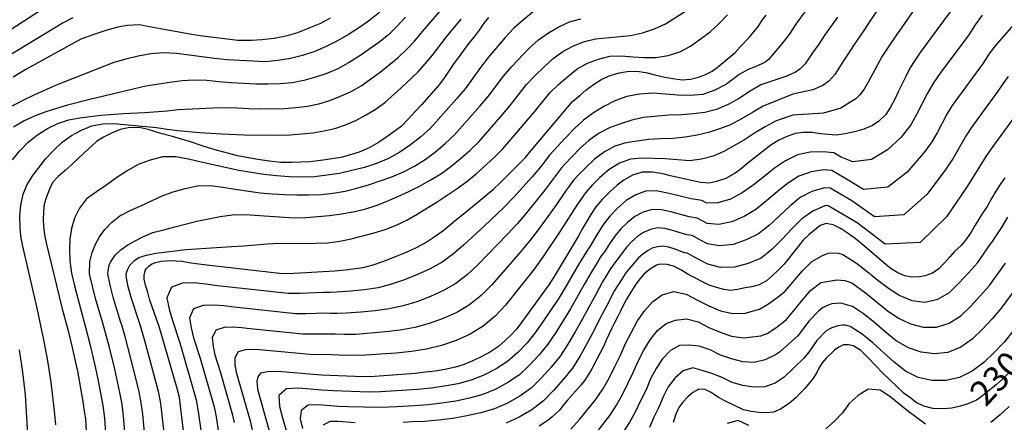
# Model space of a CAD drawing. Extents: x -18000 to -16000, y 88500 to 90000.
# Drawn here: x -16587 to -16440, y 89067 to 89127 of the extents above; entities that cross this region are included whole.
import ezdxf
from ezdxf.enums import TextEntityAlignment as Align

# ---------------------------------------------------------------- set-up
doc = ezdxf.new("R2010")
doc.units = 0
doc.layers.add('7101000', color=2, linetype='Continuous')
doc.layers.add('7102000', color=6, linetype='Continuous')
doc.styles.add('PlotAnnotation', font='MS Gothic.ttf')

msp = doc.modelspace()

# ---------------------------------------------------------------- linework, layer by layer
at = {"layer": '7101000', "flags": 128}
for points in [[(-16446.94, 89129.42), (-16450.63, 89124.4), (-16451.6, 89123.13), (-16452.31, 89122.16), (-16453.11, 89120.96), (-16453.82, 89119.8), (-16454.45, 89118.58), (-16455.54, 89116.36), (-16456.1, 89115.16), (-16456.73, 89114), (-16457.45, 89112.9), (-16458.49, 89111.89), (-16459.44, 89111.24), (-16460.74, 89110.68), (-16462.11, 89110.29), (-16463.5, 89109.98), (-16464.86, 89109.78), (-16467.2, 89109.99), (-16468.47, 89110.17), (-16469.73, 89110.21), (-16470.98, 89110.05), (-16472.35, 89109.55), (-16473.43, 89109.02), (-16474.62, 89108.31), (-16478.03, 89105.66), (-16479.29, 89104.61), (-16479.83, 89104.21), (-16480.09, 89104.04), (-16481.39, 89103.28), (-16482.74, 89102.85), (-16483.79, 89102.62), (-16485.18, 89102.72), (-16489.62, 89103.71), (-16490.8, 89104.01), (-16492.36, 89104.27), (-16493.89, 89104.26), (-16495.32, 89103.8), (-16496.64, 89103.07), (-16497.63, 89102.33), (-16498.78, 89101.26), (-16499.86, 89100.15), (-16500.8, 89099.04), (-16501.56, 89097.92), (-16502.79, 89095.84), (-16503.44, 89094.6), (-16507.06, 89088.63), (-16507.84, 89087.4), (-16511.82, 89081.87), (-16512.65, 89080.79), (-16513.6, 89079.81), (-16514.37, 89079.06), (-16515.38, 89078.15), (-16516.57, 89077.34), (-16517.87, 89076.63), (-16519.24, 89076.01), (-16520.64, 89075.42), (-16521.83, 89075.04), (-16523.39, 89074.7), (-16524.86, 89074.45), (-16526.32, 89074.3), (-16527.87, 89074.09), (-16533.88, 89073.68), (-16535.44, 89073.62), (-16536.82, 89073.64), (-16541.85, 89073.87), (-16543.67, 89073.99), (-16545.39, 89074.14), (-16546.65, 89074.28), (-16548.35, 89074.4), (-16549.93, 89074.38), (-16550.98, 89074.14), (-16551.41, 89073.61), (-16551.55, 89072.94), (-16551.46, 89071.77), (-16547.4, 89057.36)], [(-16540.54, 89127.32), (-16542.03, 89126.53), (-16543.49, 89125.89), (-16545.46, 89125.13), (-16547.22, 89124.6), (-16548.95, 89124.27), (-16550.77, 89124.06), (-16552.34, 89123.95), (-16554.37, 89123.95), (-16560.01, 89124.69), (-16561.58, 89124.93), (-16568.16, 89126.11), (-16569.05, 89126.3), (-16570.94, 89126.19), (-16572.33, 89125.95), (-16574.14, 89125.48), (-16575.94, 89124.88), (-16577.86, 89124.18), (-16586.18, 89119.58), (-16587.98, 89118.49)], [(-16516.88, 89127.42), (-16517.55, 89126.58), (-16518.28, 89125.53), (-16519.03, 89124.54), (-16519.82, 89123.57), (-16520.63, 89122.49), (-16521.42, 89121.36), (-16522.04, 89120.51), (-16523.55, 89118.3), (-16524.36, 89117.21), (-16526.92, 89114.33), (-16527.9, 89113.29), (-16528.88, 89112.17), (-16529.91, 89111.16), (-16530.84, 89110.45), (-16532.07, 89109.54), (-16533.33, 89108.71), (-16534.75, 89107.88), (-16536.22, 89107.26), (-16537.72, 89106.78), (-16538.9, 89106.46), (-16542, 89105.98), (-16543.54, 89105.8), (-16546.28, 89105.72), (-16547.96, 89105.71), (-16549.64, 89105.88), (-16551.38, 89106.13), (-16553.08, 89106.44), (-16554.43, 89106.72), (-16557.79, 89107.62), (-16559.54, 89108.14), (-16561.63, 89108.84), (-16564.13, 89109.58), (-16565.92, 89110.06), (-16567.77, 89110.66), (-16569.16, 89110.94), (-16570.79, 89110.87), (-16571.96, 89110.64), (-16573.29, 89110.08), (-16574.5, 89109.47), (-16575.53, 89108.83), (-16577.48, 89107.06), (-16578.23, 89106.34), (-16579.19, 89105.39), (-16580.22, 89104.5), (-16581.24, 89103.58), (-16582.1, 89102.69), (-16582.57, 89101.73), (-16583.02, 89100.57), (-16583.34, 89099.44), (-16583.46, 89098.32), (-16583.5, 89097.11), (-16583.47, 89096.12), (-16583.31, 89094.88), (-16583.07, 89093.67), (-16580.7, 89084), (-16579.77, 89080.49), (-16579.16, 89078.01), (-16578.69, 89075.77), (-16578.37, 89074.44), (-16577.58, 89069.91), (-16577.35, 89068.45), (-16577.19, 89067.3), (-16576.98, 89063.63)], [(-16562.51, 89065.53), (-16563.13, 89070.49), (-16563.47, 89071.84), (-16566.16, 89081.13), (-16566.5, 89082.09), (-16567.57, 89085.26), (-16567.9, 89086.43), (-16568.18, 89087.33), (-16568.4, 89088.25), (-16568.41, 89088.83), (-16568.31, 89089.3), (-16568.19, 89089.61), (-16567.99, 89089.89), (-16567.71, 89090.2), (-16567.31, 89090.46), (-16566.71, 89090.72), (-16566.06, 89090.88), (-16565.86, 89090.93), (-16564.43, 89091.04), (-16562.78, 89090.93), (-16561.36, 89090.68), (-16559.47, 89090.41), (-16547.72, 89089.09), (-16545.97, 89089.13), (-16539.94, 89089.46), (-16538.34, 89089.61), (-16535.62, 89089.96), (-16534.14, 89090.37), (-16532.7, 89090.88), (-16531.38, 89091.39), (-16528.94, 89092.39), (-16527.65, 89092.98), (-16526.34, 89093.68), (-16524.99, 89094.55), (-16523.71, 89095.45), (-16522.82, 89096.23), (-16521.63, 89097.2), (-16520.43, 89098.14), (-16516.15, 89101.73), (-16515.08, 89102.72), (-16511.32, 89106.45), (-16510.48, 89107.5), (-16504.29, 89114.82), (-16503.18, 89115.79), (-16502.29, 89116.52), (-16501.15, 89117.4), (-16499.94, 89118.2), (-16498.67, 89118.75), (-16497.32, 89119.11), (-16496.14, 89119.33), (-16494.7, 89119.39), (-16493.32, 89119.19), (-16491.97, 89118.83), (-16490.49, 89118.49), (-16489.02, 89118.23), (-16487.89, 89118.09), (-16486.65, 89118.17), (-16485.48, 89118.5), (-16484.39, 89118.89), (-16483.41, 89119.38), (-16482.66, 89119.94), (-16479.98, 89122.17), (-16479.24, 89123), (-16477.87, 89124.43), (-16476.47, 89126.1), (-16475.91, 89127.01), (-16475.35, 89127.74)], [(-16439.61, 89103.4), (-16440.21, 89102.54), (-16440.95, 89101.41), (-16441.63, 89100.29), (-16442.29, 89099.12), (-16442.96, 89098.09), (-16444.06, 89096.3), (-16444.68, 89095.27), (-16445.38, 89094.26), (-16446.17, 89093.29), (-16447.13, 89092.37), (-16447.86, 89091.57), (-16448.67, 89090.66), (-16449.5, 89089.78), (-16450.47, 89089.13), (-16451.53, 89088.75), (-16452.41, 89088.57), (-16453.52, 89088.51), (-16454.61, 89088.73), (-16455.64, 89089.16), (-16456.62, 89089.78), (-16457.45, 89090.43), (-16460.88, 89093.36), (-16462.02, 89094.3), (-16463.2, 89095.15), (-16464.13, 89095.77), (-16465.29, 89096.39), (-16466.34, 89096.59), (-16467.24, 89096.25), (-16468.88, 89094.93), (-16469.79, 89094.05), (-16472.11, 89091.2), (-16472.66, 89090.48), (-16473.47, 89089.65), (-16474.36, 89088.78), (-16475.29, 89087.97), (-16476.36, 89087.37), (-16477.5, 89087.1), (-16478.45, 89086.94), (-16479.6, 89086.7), (-16480.7, 89086.54), (-16481.67, 89086.67), (-16482.89, 89087.02), (-16483.86, 89087.33), (-16486.9, 89088.89), (-16488.11, 89089.63), (-16489.21, 89090.2), (-16490.12, 89090.45), (-16491.16, 89090.47), (-16491.73, 89090.32), (-16492.66, 89089.79), (-16493.56, 89089.05), (-16494.2, 89088.33), (-16494.81, 89087.49), (-16495.85, 89085.87), (-16496.29, 89085.15), (-16496.69, 89084.38), (-16497.13, 89083.42), (-16497.51, 89082.62), (-16498.03, 89081.68), (-16498.44, 89080.9), (-16498.8, 89080.06), (-16499.26, 89079.09), (-16499.62, 89078.25), (-16501.42, 89074.8), (-16501.84, 89074.07), (-16502.47, 89073.13), (-16503.06, 89072.36), (-16503.84, 89071.44), (-16504.61, 89070.61), (-16505.04, 89070.11), (-16505.58, 89069.44), (-16506.27, 89068.63), (-16506.89, 89068.01), (-16507.42, 89067.56), (-16508.02, 89067.05), (-16509.28, 89066.2)], [(-16438.98, 89074.24), (-16439.94, 89073.31), (-16440.87, 89072.48), (-16441.9, 89071.59), (-16442.98, 89070.75), (-16443.84, 89070.1), (-16445.17, 89069.55), (-16446.28, 89069.19), (-16447.54, 89068.92), (-16448.82, 89068.81), (-16450.4, 89068.87), (-16451.72, 89069.23), (-16452.9, 89069.78), (-16453.7, 89070.4), (-16454.68, 89071.11), (-16457.92, 89074.2), (-16460.04, 89076.42), (-16461.18, 89077.53), (-16462.2, 89078.22), (-16462.29, 89078.25), (-16462.99, 89078.39), (-16463.77, 89078.41), (-16464.44, 89078.04), (-16465.12, 89077.58), (-16466.35, 89076.38), (-16466.94, 89075.7), (-16467.45, 89074.92), (-16467.8, 89074.17), (-16468.39, 89073.27), (-16469.56, 89071.87), (-16470.23, 89071.14), (-16470.85, 89070.51), (-16471.58, 89069.88), (-16472.34, 89069.29), (-16473.17, 89068.76), (-16474.23, 89068.34), (-16475.29, 89068.21), (-16476.39, 89068.25), (-16477.57, 89068.43), (-16478.73, 89068.67), (-16481.33, 89069.89), (-16482.46, 89070.49), (-16483.58, 89071.24), (-16484.46, 89071.73), (-16485.39, 89071.77), (-16486.3, 89071.24), (-16487.07, 89070.62), (-16487.8, 89069.81), (-16488.38, 89069.03), (-16488.86, 89068), (-16489.27, 89066.76)]]:
    msp.add_lwpolyline(points, dxfattribs=at)
at = {"layer": '7102000', "flags": 128}
for points in [[(-16450, 89133.23), (-16455.1, 89125.85), (-16455.85, 89124.81), (-16457.29, 89122.69), (-16457.98, 89121.61), (-16460.07, 89117.75), (-16460.69, 89116.7), (-16461.33, 89115.84), (-16461.92, 89115.25), (-16462.65, 89114.76), (-16464.17, 89113.83), (-16466.74, 89113.11), (-16471.33, 89112.8), (-16473.86, 89111.93), (-16475.48, 89111.06), (-16477.06, 89110.1), (-16478.59, 89109.1), (-16481.65, 89107.37), (-16483.26, 89106.67), (-16485, 89106.21), (-16486.82, 89105.97), (-16490.42, 89106.23), (-16493.89, 89106.37), (-16495.61, 89106.21), (-16497.27, 89105.6), (-16498.83, 89104.64), (-16500.22, 89103.43), (-16501.39, 89102.27), (-16502.36, 89101.18), (-16503.68, 89099.3), (-16506.14, 89095.42), (-16508.69, 89091.61), (-16510.03, 89089.74), (-16514.31, 89084.35), (-16515.9, 89082.69), (-16517.65, 89081.2), (-16519.63, 89080.01), (-16521.73, 89079.06), (-16523.9, 89078.28), (-16526.14, 89077.77), (-16528.41, 89077.42), (-16530.7, 89077.16), (-16535.3, 89076.83), (-16537.34, 89076.79), (-16539.24, 89076.85), (-16540.34, 89076.9), (-16543.59, 89076.96), (-16547.9, 89077.36), (-16551.14, 89077.67), (-16552.21, 89077.71), (-16553.29, 89077.65), (-16554.32, 89077.35), (-16554.84, 89076.44), (-16554.81, 89075.38), (-16554.64, 89074.31), (-16552.53, 89067.03), (-16551.81, 89063.87)], [(-16582.35, 89129.47), (-16590.86, 89123.96)], [(-16588.11, 89106.08), (-16587, 89107.45), (-16585.74, 89108.72), (-16584.34, 89109.82), (-16582.86, 89110.78), (-16581.29, 89111.56), (-16579.65, 89112.1), (-16578.02, 89112.41), (-16574.82, 89112.77), (-16571.55, 89113.04), (-16568.27, 89113.21), (-16564.95, 89113.46), (-16563.29, 89113.62), (-16558.07, 89113.87), (-16556.29, 89113.92), (-16554.51, 89113.89), (-16552.73, 89113.78), (-16550.96, 89113.73), (-16547.43, 89113.77), (-16545.68, 89113.93), (-16543.95, 89114.15), (-16542.27, 89114.48), (-16540.62, 89114.99), (-16539.01, 89115.62), (-16537.43, 89116.33), (-16535.93, 89117.19), (-16533.1, 89119.22), (-16530.37, 89121.44), (-16529.09, 89122.65), (-16527.89, 89123.94), (-16526.75, 89125.32), (-16523.25, 89129.35)], [(-16468.74, 89129.35), (-16470.87, 89126.39), (-16471.89, 89124.89), (-16472.99, 89123.45), (-16474.99, 89121.11), (-16475.39, 89120.79), (-16475.98, 89120.46), (-16476.98, 89120.01), (-16478, 89119.64), (-16479.37, 89118.89), (-16481.25, 89117.43), (-16482.99, 89116.54), (-16484.81, 89115.89), (-16486.69, 89115.71), (-16488.55, 89115.77), (-16490.4, 89115.95), (-16492.31, 89116.1), (-16494.26, 89115.91), (-16496.17, 89115.59), (-16497.95, 89114.95), (-16499.6, 89114.09), (-16501.19, 89113.14), (-16502.66, 89112.03), (-16504.04, 89110.73), (-16505.4, 89109.35), (-16507.73, 89106.78), (-16509.01, 89105.15), (-16510.33, 89103.56), (-16513.09, 89100.49), (-16514.52, 89099.01), (-16517.51, 89096.16), (-16520.55, 89093.37), (-16522.11, 89092.01), (-16523.79, 89090.8), (-16525.59, 89089.76), (-16527.49, 89088.91), (-16529.42, 89088.15), (-16531.38, 89087.49), (-16533.38, 89086.95), (-16535.42, 89086.63), (-16537.49, 89086.42), (-16539.56, 89086.27), (-16540.56, 89086.22), (-16541.03, 89086.24), (-16541.54, 89086.24), (-16545.07, 89086.08), (-16546.84, 89086.07), (-16557.4, 89087.24), (-16559.15, 89087.49), (-16560.91, 89087.68), (-16562.68, 89087.61), (-16564.32, 89087.01), (-16565.01, 89085.46), (-16564.65, 89083.74), (-16564.17, 89082.04), (-16563.05, 89078.68), (-16560.62, 89070.17), (-16560.3, 89068.43), (-16559.82, 89064.93)], [(-16458.2, 89129.26), (-16459.83, 89126.84), (-16460.62, 89125.61), (-16462.28, 89123.21), (-16463.05, 89121.97), (-16463.85, 89120.75), (-16465.07, 89118.88), (-16465.98, 89117.9), (-16466.83, 89117.25), (-16468.37, 89116.6), (-16471.32, 89115.93), (-16475.8, 89114.15), (-16477.4, 89113.18), (-16479.03, 89112.24), (-16480.66, 89111.36), (-16482.32, 89110.72), (-16483.95, 89110.17), (-16485.64, 89109.77), (-16487.44, 89109.5), (-16489.3, 89109.28), (-16491.15, 89109.26), (-16492.93, 89109.14), (-16494.64, 89108.91), (-16496.32, 89108.63), (-16497.96, 89108.15), (-16499.53, 89107.31), (-16501.02, 89106.21), (-16502.38, 89104.92), (-16503.42, 89103.86), (-16504.15, 89103.05), (-16505.45, 89101.25), (-16506.71, 89099.42), (-16509.3, 89095.83), (-16510.64, 89094.07), (-16512.02, 89092.35), (-16516.39, 89087.36), (-16517.97, 89085.8), (-16519.7, 89084.4), (-16521.61, 89083.26), (-16523.65, 89082.34), (-16525.74, 89081.57), (-16527.89, 89081.01), (-16530.07, 89080.59), (-16532.28, 89080.32), (-16536.72, 89079.97), (-16538.41, 89079.93), (-16539.84, 89079.98), (-16540.74, 89080.01), (-16543.36, 89079.98), (-16544.67, 89080), (-16552.51, 89080.79), (-16553.81, 89080.95), (-16555.11, 89081.03), (-16556.42, 89080.97), (-16557.66, 89080.57), (-16558.23, 89079.44), (-16558.09, 89078.16), (-16557.81, 89076.89), (-16557.02, 89074.39), (-16555.22, 89068.07), (-16554.95, 89066.79)], [(-16533.15, 89128.23), (-16534.62, 89127.02), (-16536.17, 89125.9), (-16537.8, 89124.88), (-16539.45, 89123.92), (-16541.15, 89123.07), (-16542.88, 89122.3), (-16544.68, 89121.71), (-16546.52, 89121.29), (-16548.39, 89120.97), (-16550.27, 89120.79), (-16552.15, 89120.85), (-16555.96, 89121.07), (-16557.86, 89121.27), (-16559.76, 89121.51), (-16563.57, 89122.03), (-16565.48, 89122.13), (-16567.4, 89121.96), (-16569.28, 89121.61), (-16571.12, 89121.16), (-16572.95, 89120.68), (-16581.54, 89117.26), (-16584.92, 89115.8), (-16586.56, 89115), (-16589.79, 89113.27)], [(-16579.08, 89127.34), (-16580.49, 89126.61), (-16588.65, 89121.69)], [(-16529.29, 89127.47), (-16530.52, 89126.09), (-16531.86, 89124.84), (-16533.27, 89123.67), (-16534.76, 89122.6), (-16536.27, 89121.57), (-16537.83, 89120.63), (-16539.4, 89119.74), (-16541.05, 89119.02), (-16542.77, 89118.46), (-16544.51, 89117.98), (-16546.27, 89117.63), (-16548.05, 89117.5), (-16549.87, 89117.44), (-16551.69, 89117.42), (-16555.36, 89117.62), (-16557.2, 89117.77), (-16559.04, 89117.96), (-16560.89, 89118.03), (-16562.73, 89117.92), (-16564.55, 89117.7), (-16568.12, 89117.15), (-16569.82, 89116.73), (-16576.54, 89115.15), (-16579.87, 89114.29), (-16581.5, 89113.8), (-16583.09, 89113.28), (-16584.72, 89112.69), (-16586.35, 89111.94), (-16587.92, 89111)], [(-16581.6, 89066.41), (-16581.74, 89068.01), (-16582.3, 89072.81), (-16582.81, 89075.99), (-16583.42, 89079.16), (-16584.42, 89083.89), (-16586.59, 89093.36), (-16586.84, 89094.74), (-16586.93, 89095.96), (-16586.99, 89097.66), (-16586.85, 89099.33), (-16586.52, 89100.95), (-16585.92, 89102.43), (-16585.07, 89103.73), (-16583.08, 89106.3), (-16581.92, 89107.55), (-16580.68, 89108.74), (-16579.28, 89109.72), (-16577.79, 89110.55), (-16576.22, 89111.18), (-16574.58, 89111.51), (-16572.95, 89111.55), (-16568.16, 89111.1), (-16566.55, 89110.92), (-16564.95, 89110.7), (-16563.34, 89110.51), (-16560.09, 89110.2), (-16556.79, 89109.98), (-16553.41, 89109.83), (-16548.26, 89109.78), (-16546.56, 89109.85), (-16543.16, 89110.12), (-16541.5, 89110.42), (-16539.85, 89110.8), (-16538.27, 89111.32), (-16536.74, 89112.01), (-16535.26, 89112.79), (-16533.81, 89113.64), (-16532.45, 89114.63), (-16529.93, 89116.87), (-16527.46, 89119.21), (-16526.33, 89120.47), (-16525.26, 89121.79), (-16523.16, 89124.51), (-16520.98, 89127.16)], [(-16510.18, 89128.25), (-16511.65, 89127.07), (-16513.08, 89125.81), (-16514.38, 89124.41), (-16516.9, 89121.44), (-16518.09, 89119.91), (-16520.39, 89116.74), (-16521.64, 89115.24), (-16525.55, 89110.86), (-16526.99, 89109.55), (-16528.54, 89108.36), (-16530.14, 89107.25), (-16531.84, 89106.3), (-16533.62, 89105.56), (-16535.45, 89104.97), (-16537.31, 89104.49), (-16539.17, 89104.07), (-16541.05, 89103.79), (-16542.93, 89103.56), (-16544.82, 89103.48), (-16546.71, 89103.54), (-16548.61, 89103.68), (-16550.49, 89103.92), (-16552.37, 89104.2), (-16554.24, 89104.52), (-16559.88, 89105.76), (-16561.77, 89106.19), (-16563.68, 89106.56), (-16565.63, 89106.53), (-16567.51, 89106.07), (-16569.31, 89105.38), (-16570.94, 89104.47), (-16572.48, 89103.43), (-16573.98, 89102.35), (-16575.53, 89101.33), (-16577.03, 89100.26), (-16578.06, 89098.86), (-16578.83, 89097.37), (-16579.28, 89095.83), (-16579.51, 89094.27), (-16579.54, 89092.68), (-16579.49, 89090.99), (-16579.27, 89089.14), (-16578.82, 89087.24), (-16578.34, 89085.34), (-16577.31, 89081.57), (-16577.16, 89081.03), (-16576.51, 89078.56), (-16575.65, 89074.88), (-16575.26, 89073.03), (-16574.58, 89069.31), (-16574.33, 89067.44), (-16574.08, 89063.66)], [(-16571.19, 89064.18), (-16571.47, 89067.74), (-16571.7, 89069.51), (-16572.03, 89071.26), (-16572.78, 89074.74), (-16573.64, 89078.21), (-16574.43, 89081.11), (-16574.6, 89081.66), (-16575.65, 89085.33), (-16576.14, 89087.18), (-16576.55, 89089.05), (-16576.51, 89090.81), (-16576.15, 89092.24), (-16575.68, 89093.46), (-16575.06, 89094.59), (-16574.29, 89095.67), (-16573.27, 89096.73), (-16572.05, 89097.73), (-16570.49, 89098.49), (-16568.88, 89099.2), (-16567.31, 89099.96), (-16565.72, 89100.69), (-16564.05, 89101.32), (-16562.26, 89101.83), (-16560.4, 89102.2), (-16558.49, 89102.24), (-16556.62, 89101.99), (-16554.76, 89101.7), (-16551.04, 89101.18), (-16549.21, 89100.99), (-16547.39, 89100.9), (-16545.56, 89100.85), (-16543.74, 89100.84), (-16541.91, 89100.92), (-16540.1, 89101.09), (-16538.31, 89101.4), (-16536.55, 89101.85), (-16534.81, 89102.34), (-16533.06, 89102.93), (-16531.32, 89103.57), (-16529.61, 89104.3), (-16527.93, 89105.15), (-16526.33, 89106.16), (-16524.81, 89107.31), (-16523.34, 89108.52), (-16521.94, 89109.82), (-16518.15, 89114.12), (-16516.93, 89115.59), (-16514.63, 89118.65), (-16513.4, 89120.09), (-16510.79, 89122.84), (-16509.4, 89124.07), (-16507.9, 89125.11), (-16506.35, 89126.03), (-16504.76, 89126.74), (-16503.07, 89127.22)], [(-16568.3, 89064.7), (-16568.61, 89068.04), (-16568.83, 89069.7), (-16569.15, 89071.34), (-16569.92, 89074.6), (-16571.2, 89079.46), (-16571.7, 89081.19), (-16571.88, 89081.75), (-16572.96, 89085.33), (-16573.45, 89087.13), (-16573.73, 89088.52), (-16573.81, 89089.04), (-16573.79, 89089.45), (-16573.61, 89090.36), (-16573.44, 89090.77), (-16572.75, 89091.8), (-16571.85, 89092.65), (-16570.85, 89093.35), (-16569.75, 89093.97), (-16568.48, 89094.6), (-16567.08, 89095.2), (-16565.44, 89095.64), (-16563.78, 89096.05), (-16560.49, 89096.91), (-16558.79, 89097.26), (-16557, 89097.59), (-16555.17, 89097.86), (-16553.3, 89097.93), (-16549.63, 89097.64), (-16545.97, 89097.43), (-16544.18, 89097.45), (-16542.4, 89097.59), (-16540.64, 89097.78), (-16538.87, 89098), (-16537.11, 89098.3), (-16535.39, 89098.7), (-16533.7, 89099.24), (-16532.06, 89099.9), (-16530.44, 89100.61), (-16528.8, 89101.37), (-16527.19, 89102.18), (-16525.6, 89103.05), (-16524.02, 89104), (-16522.52, 89105.08), (-16521.09, 89106.26), (-16519.68, 89107.48), (-16518.34, 89108.77), (-16514.67, 89113.01), (-16513.47, 89114.45), (-16511.17, 89117.38), (-16509.89, 89118.73), (-16508.56, 89120.03), (-16507.2, 89121.27), (-16505.73, 89122.32), (-16504.15, 89123.15), (-16502.53, 89123.82), (-16500.88, 89124.2), (-16495.65, 89124.74), (-16493.83, 89125.11), (-16492.05, 89125.69), (-16490.37, 89126.47), (-16487.26, 89128.47)], [(-16565.42, 89065.22), (-16565.75, 89068.34), (-16565.95, 89069.9), (-16566.27, 89071.43), (-16568.31, 89079), (-16568.96, 89081.26), (-16569.16, 89081.84), (-16570.27, 89085.32), (-16570.77, 89087.08), (-16571.04, 89088.42), (-16571.06, 89089.04), (-16570.9, 89089.63), (-16570.53, 89090.32), (-16569.84, 89091.01), (-16569.17, 89091.45), (-16568.02, 89091.84), (-16566.63, 89092.11), (-16562.1, 89092.67), (-16555.26, 89093.13), (-16553.53, 89093.21), (-16549.94, 89093.53), (-16548.12, 89093.61), (-16544.5, 89093.57), (-16540.9, 89093.68), (-16539.14, 89093.91), (-16537.42, 89094.29), (-16534, 89095.15), (-16532.31, 89095.67), (-16530.67, 89096.32), (-16529.09, 89097.08), (-16527.56, 89097.96), (-16524.55, 89099.81), (-16521.58, 89101.8), (-16520.11, 89102.84), (-16518.71, 89103.99), (-16516.03, 89106.44), (-16514.73, 89107.73), (-16510.01, 89113.3), (-16507.7, 89116.12), (-16506.39, 89117.38), (-16505.03, 89118.58), (-16503.62, 89119.71), (-16502.06, 89120.57), (-16500.4, 89121.19), (-16498.71, 89121.6), (-16497, 89121.67), (-16495.29, 89121.54), (-16493.54, 89121.44), (-16491.77, 89121.42), (-16489.98, 89121.71), (-16488.24, 89122.28), (-16486.64, 89123.11), (-16483.7, 89125.25), (-16482.38, 89126.49), (-16481.12, 89127.8)], [(-16464.68, 89127.48), (-16466.57, 89124.8), (-16467.47, 89123.43), (-16468.42, 89122.1), (-16469.52, 89120.47), (-16470.28, 89119.67), (-16470.94, 89119.22), (-16472.4, 89118.56), (-16476.11, 89117.31), (-16477.74, 89116.37), (-16479.33, 89115.31), (-16481.01, 89114.39), (-16482.74, 89113.63), (-16484.51, 89113.21), (-16486.25, 89112.97), (-16488.02, 89112.86), (-16489.87, 89112.8), (-16493.66, 89112.42), (-16495.44, 89112.04), (-16497.12, 89111.5), (-16498.75, 89110.89), (-16500.31, 89110.09), (-16501.79, 89109.02), (-16503.21, 89107.78), (-16505.45, 89105.45), (-16505.94, 89104.91), (-16508.52, 89101.49), (-16511.2, 89098.16), (-16512.58, 89096.54), (-16514.01, 89094.96), (-16518.47, 89090.36), (-16520.04, 89088.91), (-16521.75, 89087.6), (-16523.6, 89086.51), (-16525.57, 89085.63), (-16527.58, 89084.86), (-16529.63, 89084.25), (-16531.72, 89083.77), (-16533.85, 89083.47), (-16535.99, 89083.27), (-16538.14, 89083.12), (-16539.48, 89083.08), (-16540.44, 89083.11), (-16541.14, 89083.12), (-16544.22, 89083.03), (-16545.76, 89083.04), (-16554.95, 89084.02), (-16556.48, 89084.22), (-16558.01, 89084.36), (-16559.55, 89084.29), (-16560.99, 89083.79), (-16561.62, 89082.45), (-16561.37, 89080.95), (-16560.99, 89079.46), (-16560.04, 89076.53), (-16557.92, 89069.12), (-16557.62, 89067.61), (-16557.15, 89064.57)], [(-16443.01, 89127.74), (-16444.08, 89126.31), (-16445.03, 89124.81), (-16449.28, 89119.07), (-16450.29, 89117.61), (-16451.2, 89116.07), (-16452.83, 89112.9), (-16453.67, 89111.33), (-16454.76, 89109.93), (-16455.13, 89109.5), (-16457.18, 89107.6), (-16459.58, 89106.17), (-16462.36, 89105.8), (-16464.11, 89106.5), (-16465.2, 89107.14), (-16466.8, 89107.28), (-16468.75, 89107.24), (-16470.66, 89106.85), (-16472.43, 89105.95), (-16474.1, 89104.84), (-16475.67, 89103.56), (-16477.27, 89102.3), (-16478.91, 89101.16), (-16480.67, 89100.2), (-16482.58, 89099.64), (-16484.2, 89099.61), (-16484.96, 89100.02), (-16486.54, 89100.25), (-16489.86, 89101.07), (-16491.53, 89101.43), (-16493.23, 89101.44), (-16494.83, 89100.87), (-16496.27, 89099.99), (-16497.55, 89098.88), (-16498.73, 89097.65), (-16499.77, 89096.3), (-16500.68, 89094.85), (-16501.78, 89093), (-16501.92, 89092.82), (-16502.18, 89092.41), (-16503.25, 89090.66), (-16505.31, 89087.13), (-16506.37, 89085.39), (-16508.64, 89082), (-16509.81, 89080.32), (-16511.08, 89078.72), (-16512.51, 89077.25), (-16514.03, 89075.89), (-16515.74, 89074.79), (-16517.57, 89073.87), (-16519.46, 89073.1), (-16521.44, 89072.58), (-16523.44, 89072.2), (-16525.47, 89071.93), (-16527.5, 89071.71), (-16531.44, 89071.44), (-16533.04, 89071.36), (-16534.8, 89071.32), (-16540.07, 89071.51), (-16541.82, 89071.61), (-16545.33, 89071.91), (-16547.08, 89071.83), (-16548.23, 89070.79), (-16548.16, 89069.18), (-16547.72, 89067.49), (-16544.74, 89057.37)], [(-16437.96, 89126.69), (-16441.06, 89123.15), (-16442, 89121.9), (-16442.85, 89120.58), (-16446.58, 89115.54), (-16447.48, 89114.25), (-16448.3, 89112.92), (-16449.77, 89110.16), (-16450.53, 89108.79), (-16451.46, 89107.54), (-16451.85, 89107.04), (-16454.24, 89104.25), (-16457.15, 89102.01), (-16460.75, 89101.68), (-16463.31, 89103.22), (-16465.49, 89104.5), (-16466.69, 89104.61), (-16468.61, 89104.3), (-16470.45, 89103.65), (-16472.12, 89102.55), (-16473.71, 89101.3), (-16475.26, 89099.95), (-16476.88, 89098.66), (-16478.62, 89097.63), (-16480.47, 89096.81), (-16482.43, 89096.42), (-16484.16, 89096.56), (-16484.93, 89096.96), (-16485.68, 89097.38), (-16486.87, 89097.56), (-16489.61, 89098.31), (-16490.99, 89098.63), (-16492.41, 89098.68), (-16493.75, 89098.27), (-16494.97, 89097.61), (-16496.07, 89096.74), (-16497.09, 89095.76), (-16497.99, 89094.67), (-16498.78, 89093.5), (-16499.54, 89092.3), (-16500.1, 89091.55), (-16500.44, 89091.02), (-16501.53, 89089.24), (-16502.54, 89087.41), (-16504.6, 89083.78), (-16506.81, 89080.24), (-16507.98, 89078.51), (-16509.29, 89076.88), (-16510.73, 89075.36), (-16512.24, 89073.93), (-16513.96, 89072.75), (-16515.8, 89071.77), (-16517.72, 89070.95), (-16519.74, 89070.4), (-16521.78, 89069.97), (-16523.85, 89069.66), (-16525.92, 89069.41), (-16528.01, 89069.25), (-16530.55, 89069.11), (-16531.74, 89069.04), (-16533.26, 89069.01), (-16537.81, 89069.11), (-16539.32, 89069.18), (-16542.34, 89069.42), (-16543.86, 89069.37), (-16544.92, 89068.57), (-16545.05, 89067.31), (-16544.72, 89065.85)], [(-16439.11, 89118.56), (-16439.92, 89117.48), (-16440.67, 89116.36), (-16443.88, 89112.01), (-16444.66, 89110.9), (-16445.39, 89109.76), (-16447.39, 89106.24), (-16448.17, 89105.15), (-16448.56, 89104.57), (-16451.3, 89100.9), (-16454.71, 89097.86), (-16459.13, 89097.56), (-16462.5, 89099.94), (-16465.78, 89101.86), (-16466.58, 89101.93), (-16468.48, 89101.36), (-16470.23, 89100.44), (-16471.8, 89099.15), (-16474.85, 89096.33), (-16476.48, 89095.02), (-16478.32, 89094.11), (-16480.26, 89093.43), (-16482.29, 89093.2), (-16484.12, 89093.52), (-16485.28, 89094.11), (-16486.41, 89094.75), (-16487.2, 89094.86), (-16489.36, 89095.54), (-16490.46, 89095.84), (-16491.58, 89095.92), (-16492.66, 89095.66), (-16493.67, 89095.23), (-16494.59, 89094.61), (-16495.44, 89093.87), (-16496.2, 89093.05), (-16497.85, 89090.83), (-16498.27, 89090.29), (-16498.7, 89089.64), (-16499.81, 89087.82), (-16500.81, 89085.93), (-16501.85, 89084.06), (-16502.84, 89082.17), (-16503.9, 89080.33), (-16504.99, 89078.49), (-16506.16, 89076.71), (-16507.5, 89075.04), (-16508.94, 89073.47), (-16510.45, 89071.96), (-16512.18, 89070.72), (-16514.04, 89069.67), (-16515.99, 89068.81), (-16518.04, 89068.23), (-16520.12, 89067.75), (-16522.22, 89067.39), (-16524.34, 89067.11), (-16526.47, 89066.94), (-16528.31, 89066.86), (-16529.65, 89066.77)], [(-16438.49, 89112.13), (-16441.84, 89107.55), (-16442.48, 89106.61), (-16444.24, 89103.7), (-16444.88, 89102.76), (-16445.28, 89102.11), (-16448.37, 89097.55), (-16452.28, 89093.7), (-16457.52, 89093.45), (-16461.7, 89096.66), (-16466.08, 89099.22), (-16466.47, 89099.25), (-16468.34, 89098.42), (-16470.02, 89097.24), (-16471.49, 89095.75), (-16472.92, 89094.21), (-16474.44, 89092.72), (-16476.09, 89091.38), (-16478.03, 89090.59), (-16480.06, 89090.05), (-16482.14, 89089.98), (-16484.08, 89090.47), (-16485.63, 89091.26), (-16487.13, 89092.11), (-16487.53, 89092.17), (-16489.11, 89092.78), (-16489.92, 89093.04), (-16490.76, 89093.16), (-16491.58, 89093.06), (-16492.37, 89092.85), (-16493.11, 89092.48), (-16493.79, 89091.98), (-16494.42, 89091.42), (-16496.17, 89089.4), (-16496.44, 89089.02), (-16496.95, 89088.25), (-16498.1, 89086.39), (-16499.08, 89084.45), (-16500.12, 89082.53), (-16501.07, 89080.57), (-16502.09, 89078.64), (-16503.16, 89076.74), (-16504.33, 89074.9), (-16505.7, 89073.21), (-16507.16, 89071.58), (-16508.66, 89070), (-16510.39, 89068.69), (-16512.27, 89067.58), (-16514.25, 89066.67)], [(-16504.54, 89065.76), (-16503.27, 89067.2), (-16500.85, 89070.17), (-16499.77, 89071.75), (-16498.84, 89073.43), (-16497.98, 89075.14), (-16497.15, 89076.87), (-16496.36, 89078.62), (-16494.57, 89082.01), (-16493.48, 89083.56), (-16492.28, 89084.91), (-16490.87, 89085.86), (-16489.17, 89086.38), (-16487.32, 89085.99), (-16485.63, 89085.08), (-16483.91, 89084.26), (-16482.17, 89083.5), (-16480.32, 89083.09), (-16478.46, 89083.15), (-16476.32, 89083.75), (-16474.98, 89084.52), (-16473.5, 89085.63), (-16472.53, 89086.38), (-16469.89, 89089.47), (-16468.48, 89090.86), (-16466.92, 89091.76), (-16466.08, 89092.13), (-16465.1, 89092.18), (-16464.49, 89092.1), (-16463.87, 89091.91), (-16461.8, 89090.64), (-16460.2, 89089.38), (-16458.63, 89088.08), (-16457.01, 89086.86), (-16455.35, 89085.79), (-16453.55, 89085.02), (-16451.59, 89084.77), (-16449.64, 89085.23), (-16447.89, 89086.24), (-16446.47, 89087.69), (-16445.07, 89089.18), (-16443.72, 89090.7), (-16441.84, 89093.4), (-16441.55, 89093.73), (-16440.9, 89094.71), (-16440.04, 89096.06), (-16439.17, 89097.53)], [(-16500.99, 89064.93), (-16498.74, 89067.83), (-16497.73, 89069.36), (-16496.83, 89070.97), (-16495.22, 89074.27), (-16494.49, 89075.96), (-16493.63, 89077.58), (-16492.7, 89079.15), (-16491.57, 89080.55), (-16490.29, 89081.59), (-16488.89, 89082.1), (-16487.27, 89082.29), (-16485.52, 89081.82), (-16483.89, 89080.97), (-16482.21, 89080.28), (-16480.51, 89079.68), (-16478.73, 89079.43), (-16476.12, 89079.75), (-16475.2, 89080.12), (-16473.9, 89080.92), (-16472.36, 89082.14), (-16471.34, 89083.34), (-16470.06, 89084.96), (-16468.68, 89086.52), (-16467.13, 89087.75), (-16464.75, 89088.13), (-16463.57, 89088.05), (-16462.51, 89087.67), (-16460.46, 89086.18), (-16457.25, 89083.55), (-16455.54, 89082.41), (-16453.74, 89081.55), (-16451.85, 89081.04), (-16449.86, 89081.02), (-16447.93, 89081.64), (-16446.19, 89082.75), (-16444.72, 89084.21), (-16443.29, 89085.72), (-16441.93, 89087.3), (-16439.53, 89090.64)], [(-16437.22, 89087.87), (-16440.15, 89083.89), (-16441.51, 89082.27), (-16442.97, 89080.73), (-16444.49, 89079.26), (-16446.22, 89078.06), (-16448.13, 89077.27), (-16450.15, 89077.05), (-16452.14, 89077.3), (-16454.06, 89077.96), (-16455.87, 89079.01), (-16457.53, 89080.33), (-16459.12, 89081.72), (-16460.75, 89083.05), (-16462.43, 89084.12), (-16464.17, 89084.63), (-16464.9, 89084.61), (-16465.49, 89084.56), (-16466.07, 89084.35), (-16466.92, 89083.94), (-16467.52, 89083.43), (-16468.9, 89082.01), (-16470.57, 89079.74), (-16473.34, 89077.31), (-16473.95, 89076.91), (-16475.49, 89076.16), (-16477.13, 89075.77), (-16478.84, 89075.86), (-16480.51, 89076.31), (-16482.15, 89076.87), (-16483.72, 89077.66), (-16485.37, 89078.2), (-16486.91, 89078.34), (-16488.3, 89078.28), (-16489.65, 89077.54), (-16490.84, 89076.29), (-16491.8, 89074.84), (-16492.62, 89073.29), (-16493.29, 89071.67), (-16494.09, 89070.1), (-16494.82, 89068.5), (-16495.69, 89066.98), (-16496.64, 89065.49)], [(-16438.36, 89080.48), (-16439.73, 89078.81), (-16441.22, 89077.25), (-16442.79, 89075.77), (-16444.51, 89074.48), (-16446.4, 89073.52), (-16448.45, 89073.07), (-16450.54, 89073.06), (-16452.58, 89073.51), (-16454.49, 89074.48), (-16456.19, 89075.8), (-16457.78, 89077.26), (-16459.39, 89078.69), (-16460.99, 89080.02), (-16462.78, 89081.14), (-16463.44, 89081.33), (-16463.87, 89081.33), (-16464.6, 89081.22), (-16465.49, 89080.92), (-16466.34, 89080.47), (-16467.75, 89079.05), (-16468.96, 89077.28), (-16469.77, 89076.36), (-16472.65, 89073.54), (-16474.01, 89072.67), (-16475.54, 89072.11), (-16477.17, 89072.04), (-16478.8, 89072.33), (-16480.41, 89072.77), (-16481.92, 89073.49), (-16483.46, 89074.11), (-16484.93, 89074.58), (-16486.3, 89074.96), (-16487.73, 89074.53), (-16488.97, 89073.44), (-16489.97, 89072.1), (-16490.75, 89070.62), (-16491.37, 89069.06), (-16492.14, 89067.58), (-16492.81, 89066.04)], [(-16587.06, 89050.61), (-16586.28, 89057.37), (-16585.83, 89062.43), (-16585.81, 89064.12), (-16585.84, 89065.82), (-16586.17, 89070.91), (-16586.53, 89074.29), (-16587.03, 89077.67)], [(-16451.48, 89066.54), (-16454.18, 89068.51), (-16456.84, 89070.64), (-16458.29, 89071.6), (-16460.05, 89071.75), (-16461.56, 89070.8), (-16462.89, 89069.62), (-16463.91, 89068.24), (-16465.1, 89066.97), (-16466.39, 89065.81)], [(-16438.98, 89069.16), (-16440.32, 89067.92), (-16441.7, 89066.75)], [(-16536.82, 89066.74), (-16539.36, 89066.93), (-16540.63, 89066.9), (-16541.6, 89066.36)], [(-16477.93, 89066.3), (-16479.54, 89067.09), (-16481.17, 89066.6)]]:
    msp.add_lwpolyline(points, dxfattribs=at)

# ---------------------------------------------------------------- texts
at = {"layer": '7101000', "style": 'PlotAnnotation'}
msp.add_text('230', height=3.75, rotation=47, dxfattribs=at).set_placement((-16440.58, 89073.06), align=Align.MIDDLE)

doc.saveas('drawing.dxf')
